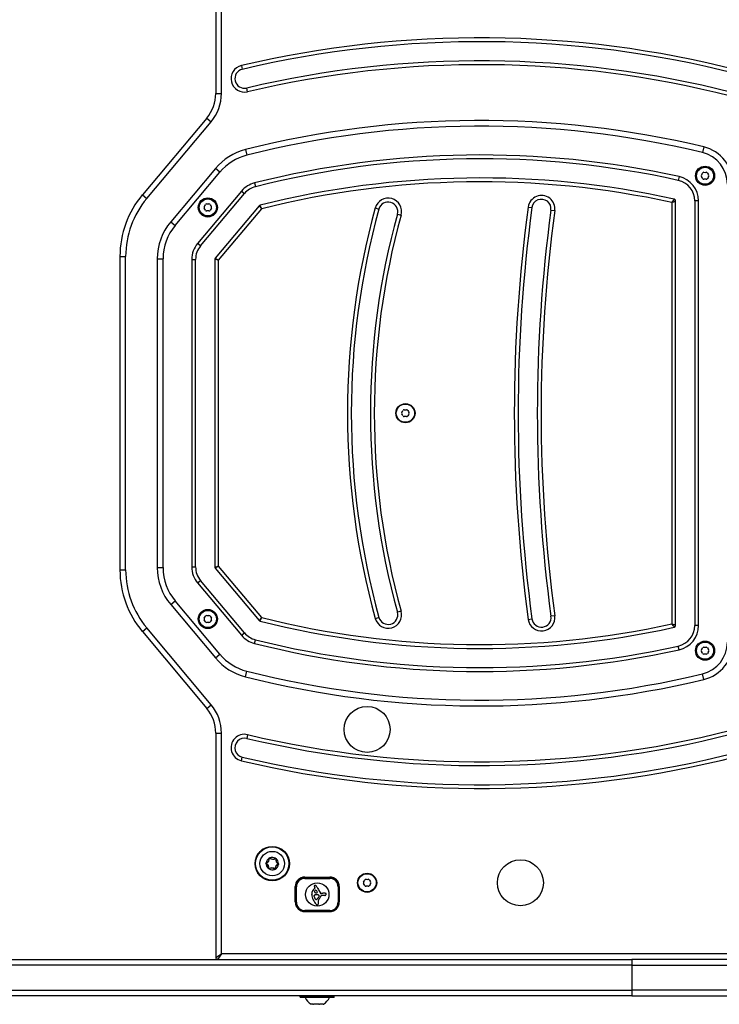
# Model space of a CAD drawing. Units: millimetres. Extents: x -2358 to 2873, y -2180 to 2109.
# Drawn here: x 77 to 442, y -559 to -45 of the extents above; entities that cross this region are included whole.
import ezdxf

# ---------------------------------------------------------------- set-up
doc = ezdxf.new("R2010")
doc.units = ezdxf.units.MM
doc.header["$LTSCALE"] = 35
doc.layers.add('SW_Toestellen', color=2, linetype='Continuous')

msp = doc.modelspace()

# ---------------------------------------------------------------- linework, layer by layer
at = {"layer": 'SW_Toestellen'}
for p, q in [((179.14, 12.73), (179.14, -83.54)), ((179.14, 12.73), (179.14, -83.54)), ((182.14, -83.54), (182.14, 12.73)), ((192.54, -69.06), (193, -71)), ((195.75, -82.68), (195.29, -80.74)), ((179.14, -83.54), (182.14, -83.54)), ((174.47, -96.39), (140.84, -136.46)), ((174.47, -96.39), (140.84, -136.46)), ((174.47, -96.39), (176.76, -98.32)), ((143.14, -138.39), (176.76, -98.32)), ((194.65, -112.9), (195.39, -115.81)), ((433.81, -111.47), (433.11, -114.39)), ((179.02, -122.71), (155.66, -150.54)), ((179.02, -122.71), (155.66, -150.54)), ((181.32, -124.63), (179.02, -122.71)), ((157.96, -152.47), (181.32, -124.63)), ((420.95, -126.98), (420.51, -128.93)), ((199.38, -130.27), (199.87, -132.21)), ((140.84, -136.46), (143.14, -138.39)), ((192.6, -134.52), (169.69, -161.83)), ((171.22, -163.12), (194.13, -135.81)), ((192.6, -134.52), (194.13, -135.81)), ((201.79, -142.24), (178.88, -169.55)), ((180.64, -170.55), (203.12, -143.77)), ((262.4, -143.34), (264.33, -143.87)), ((342.21, -142.85), (344.19, -143.12)), ((417.15, -140.47), (417.15, -360.34)), ((419.15, -361.14), (419.15, -139.67)), ((429.15, -139.67), (429.15, -361.14)), ((431.15, -139.67), (429.15, -139.67)), ((431.15, -361.14), (431.15, -139.67)), ((273.97, -146.54), (275.89, -147.07)), ((354.1, -144.46), (356.08, -144.73)), ((155.66, -150.54), (157.96, -152.47)), ((171.22, -163.12), (169.69, -161.83)), ((129.14, -168.6), (129.14, -332.21)), ((129.14, -168.6), (132.14, -168.6)), ((129.14, -168.6), (129.14, -332.21)), ((132.14, -332.21), (132.14, -168.6)), ((148.64, -169.82), (148.64, -330.99)), ((148.64, -169.82), (151.64, -169.82)), ((148.64, -169.82), (148.64, -330.99)), ((151.64, -330.99), (151.64, -169.82)), ((166.64, -170.19), (168.64, -170.19)), ((166.64, -170.19), (166.64, -330.62)), ((168.64, -330.62), (168.64, -170.19)), ((178.64, -170.19), (178.64, -330.62)), ((180.64, -170.55), (178.64, -170.19)), ((178.88, -169.55), (180.64, -170.55)), ((180.64, -330.26), (180.64, -170.55)), ((129.14, -332.21), (132.14, -332.21)), ((148.64, -330.99), (151.64, -330.99)), ((166.64, -330.62), (168.64, -330.62)), ((178.64, -330.62), (180.64, -330.26)), ((180.64, -330.26), (178.88, -331.26)), ((178.88, -331.26), (201.79, -358.57)), ((203.12, -357.04), (180.64, -330.26)), ((169.69, -338.98), (171.22, -337.69)), ((169.69, -338.98), (192.6, -366.29)), ((194.13, -365), (171.22, -337.69)), ((155.66, -350.27), (157.96, -348.34)), ((181.32, -376.18), (157.96, -348.34)), ((155.66, -350.27), (179.02, -378.1)), ((155.66, -350.27), (179.02, -378.1)), ((275.89, -353.74), (273.97, -354.27)), ((262.4, -357.47), (264.33, -356.94)), ((342.21, -357.96), (344.19, -357.69)), ((356.08, -356.08), (354.1, -356.35)), ((140.84, -364.35), (143.14, -362.42)), ((140.84, -364.35), (174.47, -404.42)), ((140.84, -364.35), (174.47, -404.42)), ((176.76, -402.49), (143.14, -362.42)), ((431.15, -361.14), (429.15, -361.14)), ((192.6, -366.29), (194.13, -365)), ((199.38, -370.54), (199.87, -368.6)), ((420.95, -373.83), (420.51, -371.88)), ((179.02, -378.1), (181.32, -376.18)), ((194.65, -387.91), (195.39, -385)), ((433.81, -389.34), (433.11, -386.42)), ((174.47, -404.42), (176.76, -402.49)), ((179.14, -417.27), (179.14, -534.4)), ((179.14, -417.27), (182.14, -417.27)), ((179.14, -417.27), (179.14, -534.4)), ((182.14, -532.4), (182.14, -417.27)), ((195.75, -418.13), (195.29, -420.07)), ((192.54, -431.75), (193, -429.81)), ((207.07, -482.59), (207.17, -482.58)), ((207.42, -482.43), (207.35, -482.5)), ((210.29, -482.64), (210.35, -482.72)), ((210.61, -482.86), (210.52, -482.83)), ((205.43, -485.36), (205.47, -485.27)), ((205.45, -484.97), (205.48, -485.07)), ((206.68, -487.95), (206.77, -487.98)), ((211.81, -485.74), (211.84, -485.83)), ((211.86, -485.45), (211.82, -485.54)), ((207, -488.17), (206.94, -488.09)), ((209.87, -488.38), (209.94, -488.31)), ((210.21, -488.22), (210.12, -488.23)), ((225.64, -492.4), (238.64, -492.4)), ((225.64, -492.6), (225.64, -493.1)), ((238.64, -492.6), (225.64, -492.6)), ((225.64, -493.1), (238.64, -493.1)), ((238.64, -492.6), (238.64, -493.1)), ((220.64, -505.4), (220.64, -497.4)), ((221.24, -497.5), (220.74, -497.5)), ((220.74, -497.5), (220.74, -505.5)), ((221.24, -505.5), (221.24, -497.5)), ((243.54, -497.5), (243.04, -497.5)), ((243.04, -497.5), (243.04, -505.5)), ((243.54, -505.5), (243.54, -497.5)), ((243.64, -497.4), (243.64, -505.4)), ((230.8, -498.36), (230.56, -498.54)), ((234.52, -501.93), (235.89, -501.93)), ((220.74, -505.5), (221.24, -505.5)), ((243.54, -505.5), (243.04, -505.5)), ((225.64, -510.4), (225.64, -509.9)), ((238.64, -509.9), (225.64, -509.9)), ((225.64, -510.4), (238.64, -510.4)), ((238.64, -510.4), (225.64, -510.4)), ((238.64, -510.4), (238.64, -509.9)), ((179.14, -534.4), (182.14, -532.4)), ((182.14, -532.4), (180.14, -535.4)), ((480.14, -532.4), (182.14, -532.4)), ((396.35, -538.4), (-803.5, -538.4)), ((396.35, -538.4), (-803.5, -538.4)), ((-801.71, -535.4), (396.35, -535.4)), ((532.45, -535.4), (396.35, -535.4)), ((396.35, -535.4), (396.35, -538.4)), ((396.35, -538.4), (532.45, -538.4)), ((396.35, -538.4), (532.45, -538.4)), ((396.35, -538.4), (396.35, -551.4)), ((-803.5, -551.4), (396.35, -551.4)), ((-803.5, -551.4), (396.35, -551.4)), ((396.35, -554.4), (-801.71, -554.4)), ((223.24, -555), (223.24, -554.6)), ((241.04, -554.6), (223.24, -554.6)), ((241.04, -555), (241.04, -554.6)), ((532.45, -551.4), (396.35, -551.4)), ((396.35, -551.4), (396.35, -554.4)), ((532.45, -551.4), (396.35, -551.4)), ((396.35, -554.4), (532.45, -554.4)), ((223.24, -555), (241.04, -555)), ((240.84, -555.2), (223.44, -555.2)), ((229.86, -558.8), (228.89, -558.8)), ((229.87, -558.8), (229.86, -558.8)), ((229.87, -558.8), (229.87, -558.75)), ((229.87, -558.8), (230.03, -558.8)), ((230.03, -558.8), (230.03, -558.76)), ((230.03, -558.8), (230.12, -558.8)), ((233, -558.8), (230.12, -558.8)), ((233, -558.8), (233.34, -558.8)), ((235.29, -558.8), (233.34, -558.8)), ((235.29, -558.8), (235.33, -558.8)), ((235.33, -558.8), (235.33, -558.78)), ((235.36, -558.8), (235.33, -558.8)), ((235.39, -558.8), (235.36, -558.8))]:
    msp.add_line(p, q, dxfattribs=at)
for centre, radius in [((434.52, -126.52), 5), ((434.52, -126.52), 4.45), ((175.02, -143.04), 5), ((175.02, -143.04), 4.45), ((278.14, -250.4), 5), ((278.14, -250.4), 4.75), ((175.02, -357.77), 5), ((175.02, -357.77), 4.45), ((434.52, -374.29), 5), ((434.52, -374.29), 4.45), ((258.14, -415.4), 12), ((208.64, -485.4), 9), ((208.64, -485.4), 8.9), ((208.64, -485.4), 8.7), ((208.64, -485.4), 6.4), ((338.14, -495.4), 12), ((258.14, -495.4), 5), ((258.14, -495.4), 4.75), ((232.14, -501.5), 6.08)]:
    msp.add_circle(centre, radius, dxfattribs=at)
for centre, radius, start, end in [((317.15, -597.57), 543, 75.688, 103.2664), ((317.15, -597.57), 541, 75.688, 103.2664), ((317.15, -597.57), 531, 75.688, 103.2664), ((194.14, -75.87), 7, 103.2664, 283.2664), ((194.14, -75.87), 5, 103.2664, 283.2664), ((317.15, -597.57), 529, 75.688, 103.2664), ((159.14, -83.54), 20, 320, 0), ((159.14, -83.54), 20, 320, 0), ((159.14, -83.54), 23, 320, 0), ((317.15, -597.67), 500, 76.5066, 104.1811), ((317.15, -597.67), 500, 76.5066, 104.1811), ((317.15, -597.67), 497, 76.5066, 104.1811), ((202, -141.99), 30, 104.1811, 140), ((202, -141.99), 30, 104.1811, 140), ((429.15, -130.92), 20, 0, 76.5066), ((429.15, -130.92), 20, 0, 76.5066), ((202, -141.99), 27, 104.1811, 140), ((317.15, -597.67), 482, 77.5638, 104.1417), ((317.15, -597.67), 480, 77.5638, 104.1417), ((429.15, -130.92), 17, 0, 76.5066), ((317.15, -597.67), 470, 77.5638, 104.1417), ((418.15, -139.67), 13, 0, 77.5638), ((433.26, -126.52), 0.712, 145.9507, 214.0493), ((425.87, -121.53), 8.2, 325.9507, 334.0493), ((425.87, -131.51), 8.2, 25.9507, 34.0493), ((433.89, -125.43), 0.712, 85.9507, 154.0493), ((433.89, -127.61), 0.712, 205.9507, 274.0493), ((434.52, -116.54), 8.2, 265.9507, 274.0493), ((434.52, -136.5), 8.2, 85.9507, 94.0493), ((435.15, -125.43), 0.712, 25.9507, 94.0493), ((435.15, -127.61), 0.712, 265.9507, 334.0493), ((443.16, -121.53), 8.2, 205.9507, 214.0493), ((443.16, -131.51), 8.2, 145.9507, 154.0493), ((435.77, -126.52), 0.712, 325.9507, 34.0493), ((202.56, -142.88), 13, 104.1417, 140), ((202.56, -142.88), 11, 104.1417, 140), ((317.15, -597.67), 468, 77.6622, 104.1021), ((418.15, -139.67), 11, 0, 77.5638), ((179.14, -168.6), 50, 140, 180), ((179.14, -168.6), 50, 140, 180), ((179.14, -168.6), 47, 140, 180), ((269.15, -145.21), 7, 344.5541, 164.5541), ((349.15, -143.79), 7, 352.2932, 172.2932), ((418.15, -139.67), 1, 0, 77.5638), ((173.76, -143.04), 0.712, 145.9507, 214.0493), ((166.37, -138.04), 8.2, 325.9507, 334.0493), ((166.37, -148.03), 8.2, 25.9507, 34.0493), ((174.39, -141.95), 0.712, 85.9507, 154.0493), ((175.02, -133.05), 8.2, 265.9507, 274.0493), ((175.64, -141.95), 0.712, 25.9507, 94.0493), ((183.66, -138.04), 8.2, 205.9507, 214.0493), ((183.66, -148.03), 8.2, 145.9507, 154.0493), ((176.27, -143.04), 0.712, 325.9507, 34.0493), ((202.56, -142.88), 1, 104.1417, 140), ((649.88, -250.4), 402, 164.5541, 195.4459), ((269.15, -145.21), 5, 344.5541, 164.5541), ((1136.96, -250.4), 802, 172.29324, 187.70676), ((1136.96, -250.4), 800, 172.29324, 187.70676), ((349.15, -143.79), 5, 352.2932, 172.2932), ((174.39, -144.13), 0.712, 205.9507, 274.0493), ((175.02, -153.02), 8.2, 85.9507, 94.0493), ((175.64, -144.13), 0.712, 265.9507, 334.0493), ((649.88, -250.4), 400, 164.5541, 195.4459), ((649.88, -250.4), 390, 164.5541, 195.4459), ((649.88, -250.4), 388, 164.5541, 195.4459), ((1136.96, -250.4), 790, 172.29324, 187.70676), ((1136.96, -250.4), 788, 172.29324, 187.70676), ((178.64, -169.82), 30, 140, 180), ((178.64, -169.82), 30, 140, 180), ((178.64, -169.82), 27, 140, 180), ((179.64, -170.19), 13, 140, 180), ((179.64, -170.19), 11, 140, 180), ((179.64, -170.19), 1, 140, 180), ((276.89, -250.4), 0.712, 145.9507, 214.0493), ((269.5, -245.41), 8.2, 325.9507, 334.0493), ((269.5, -255.4), 8.2, 25.9507, 34.0493), ((277.52, -249.31), 0.712, 85.9507, 154.0493), ((278.14, -240.42), 8.2, 265.9507, 274.0493), ((278.77, -249.31), 0.712, 25.9507, 94.0493), ((286.79, -245.41), 8.2, 205.9507, 214.0493), ((286.79, -255.4), 8.2, 145.9507, 154.0493), ((279.4, -250.4), 0.712, 325.9507, 34.0493), ((277.52, -251.5), 0.712, 205.9507, 274.0493), ((278.14, -260.39), 8.2, 85.9507, 94.0493), ((278.77, -251.5), 0.712, 265.9507, 334.0493), ((179.14, -332.21), 50, 180, 220), ((179.14, -332.21), 50, 180, 220), ((179.14, -332.21), 47, 180, 220), ((178.64, -330.99), 30, 180, 220), ((178.64, -330.99), 30, 180, 220), ((178.64, -330.99), 27, 180, 220), ((179.64, -330.62), 13, 180, 220), ((179.64, -330.62), 11, 180, 220), ((179.64, -330.62), 1, 180, 220), ((269.15, -355.6), 7, 195.4459, 15.4459), ((269.15, -355.6), 5, 195.4459, 15.4459), ((173.76, -357.77), 0.712, 145.9507, 214.0493), ((166.37, -352.78), 8.2, 325.9507, 334.0493), ((166.37, -362.77), 8.2, 25.9507, 34.0493), ((174.39, -356.68), 0.712, 85.9507, 154.0493), ((174.39, -358.86), 0.712, 205.9507, 274.0493), ((175.02, -347.79), 8.2, 265.9507, 274.0493), ((175.02, -367.76), 8.2, 85.9507, 94.0493), ((175.64, -356.68), 0.712, 25.9507, 94.0493), ((175.64, -358.86), 0.712, 265.9507, 334.0493), ((183.66, -352.78), 8.2, 205.9507, 214.0493), ((183.66, -362.77), 8.2, 145.9507, 154.0493), ((176.27, -357.77), 0.712, 325.9507, 34.0493), ((202.56, -357.93), 1, 220, 255.8583), ((317.15, 96.86), 470, 255.8583, 282.4362), ((317.15, 96.86), 468, 255.8979, 282.3378), ((349.15, -357.02), 7, 187.7068, 7.7068), ((349.15, -357.02), 5, 187.7068, 7.7068), ((418.15, -361.14), 1, 282.4362, 0), ((418.15, -361.14), 11, 282.4362, 0), ((418.15, -361.14), 13, 282.4362, 0), ((202.56, -357.93), 13, 220, 255.8583), ((202.56, -357.93), 11, 220, 255.8583), ((317.15, 96.86), 480, 255.8583, 282.4362), ((317.15, 96.86), 482, 255.8583, 282.4362), ((433.26, -374.29), 0.712, 145.9507, 214.0493), ((425.87, -369.3), 8.2, 325.9507, 334.0493), ((425.87, -379.28), 8.2, 25.9507, 34.0493), ((429.15, -369.89), 17, 283.4934, 0), ((433.89, -373.2), 0.712, 85.9507, 154.0493), ((429.15, -369.89), 20, 283.4934, 0), ((429.15, -369.89), 20, 283.4934, 0), ((434.52, -364.31), 8.2, 265.9507, 274.0493), ((435.15, -373.2), 0.712, 25.9507, 94.0493), ((443.16, -369.3), 8.2, 205.9507, 214.0493), ((443.16, -379.28), 8.2, 145.9507, 154.0493), ((435.77, -374.29), 0.712, 325.9507, 34.0493), ((202, -358.82), 30, 220, 255.8189), ((202, -358.82), 30, 220, 255.8189), ((202, -358.82), 27, 220, 255.8189), ((433.89, -375.38), 0.712, 205.9507, 274.0493), ((434.52, -384.27), 8.2, 85.9507, 94.0493), ((435.15, -375.38), 0.712, 265.9507, 334.0493), ((317.15, 96.86), 497, 255.8189, 283.4934), ((317.15, 96.86), 500, 255.8189, 283.4934), ((317.15, 96.86), 500, 255.8189, 283.4934), ((159.14, -417.27), 20, 0, 40), ((159.14, -417.27), 20, 0, 40), ((159.14, -417.27), 23, 0, 40), ((317.15, 96.76), 529, 256.7336, 284.312), ((194.14, -424.94), 7, 76.7336, 256.7336), ((194.14, -424.94), 5, 76.7336, 256.7336), ((317.15, 96.76), 531, 256.7336, 284.312), ((317.15, 96.76), 543, 256.7336, 284.312), ((317.15, 96.76), 541, 256.7336, 284.312), ((208.64, -485.4), 3.25, 118.9037, 172.6047), ((204.87, -482.83), 2.22, 285.3609, 6.1475), ((204.87, -482.83), 2.32, 285.3609, 6.1475), ((207.28, -482.57), 0.204, 176.6249, 186.1475), ((207.28, -482.57), 0.104, 45.3609, 186.1475), ((208.98, -480.84), 2.32, 225.3609, 306.1475), ((208.64, -485.4), 3.25, 58.9037, 112.6047), ((207.28, -482.57), 0.204, 45.3609, 54.8835), ((208.98, -480.84), 2.22, 225.3609, 306.1475), ((210.42, -482.8), 0.204, 116.6249, 126.1475), ((210.42, -482.8), 0.104, 345.3609, 126.1475), ((212.76, -483.42), 2.32, 165.3609, 246.1475), ((212.76, -483.42), 2.22, 165.3609, 246.1475), ((210.42, -482.8), 0.204, 345.3609, 354.8835), ((208.64, -485.4), 3.25, 358.9037, 52.6047), ((208.64, -485.4), 3.25, 178.9037, 232.6047), ((205.51, -485.17), 0.104, 105.3609, 246.1475), ((205.51, -485.17), 0.204, 236.6249, 246.1475), ((205.51, -485.17), 0.204, 105.3609, 114.8835), ((204.53, -487.39), 2.22, 345.3609, 66.1475), ((204.53, -487.39), 2.32, 345.3609, 66.1475), ((206.87, -488.01), 0.204, 165.3609, 174.8835), ((206.87, -488.01), 0.104, 165.3609, 306.1475), ((208.31, -489.97), 2.32, 45.3609, 126.1475), ((208.31, -489.97), 2.22, 45.3609, 126.1475), ((212.42, -487.98), 2.32, 105.3609, 186.1475), ((212.42, -487.98), 2.22, 105.3609, 186.1475), ((208.64, -485.4), 3.25, 298.9037, 352.6047), ((211.78, -485.64), 0.104, 285.3609, 66.1475), ((211.78, -485.64), 0.204, 285.3609, 294.8835), ((211.78, -485.64), 0.204, 56.6249, 66.1475), ((206.87, -488.01), 0.204, 296.6249, 306.1475), ((208.64, -485.4), 3.25, 238.9037, 292.6047), ((210.01, -488.24), 0.204, 225.3609, 234.8835), ((210.01, -488.24), 0.104, 225.3609, 6.1475), ((210.01, -488.24), 0.204, 356.6249, 6.1475), ((225.64, -497.4), 5, 90, 180), ((225.64, -497.5), 4.9, 90, 180), ((225.64, -497.5), 4.4, 90, 180), ((238.64, -497.4), 5, 0, 90), ((238.64, -497.5), 4.9, 0, 90), ((238.64, -497.5), 4.4, 0, 90), ((230.96, -497.11), 0.391, 162.2889, 174.5951), ((231.19, -497.13), 0.617, 174.5951, 182.411), ((231.45, -497.12), 0.879, 182.411, 194.9861), ((230.89, -497.08), 0.316, 148.1049, 162.2889), ((232.45, -496.85), 1.91, 194.9861, 200.7893), ((230.85, -497.06), 0.272, 131.6346, 148.1049), ((233.16, -496.58), 2.67, 200.7893, 206.2661), ((230.88, -497.09), 0.314, 103.4735, 131.6346), ((232.91, -496.7), 2.4, 206.2661, 211.6702), ((230.62, -498.12), 0.3, 307.5325, 31.6702), ((230.92, -497.24), 0.463, 84.157, 103.4735), ((230.89, -497.48), 0.708, 69.8665, 84.157), ((230.67, -498.09), 1.36, 62.395, 69.8665), ((230.54, -498.33), 1.63, 56.2246, 62.395), ((230.45, -498.46), 1.79, 50.6068, 56.2246), ((230.58, -498.31), 1.6, 48.0961, 50.6068), ((230.93, -497.92), 1.07, 44.3427, 48.0961), ((231.03, -497.82), 0.926, 41.3777, 44.3427), ((231.51, -497.4), 0.282, 31.6616, 41.3777), ((224.17, -501.94), 8.91, 27.3413, 31.7375), ((298.23, -463.7), 74.43, 207.3068, 207.5706), ((298.23, -463.7), 74.43, 207.5706, 207.8344), ((256.89, -495.4), 0.712, 145.9507, 214.0493), ((249.5, -490.41), 8.2, 325.9507, 334.0493), ((249.5, -500.4), 8.2, 25.9507, 34.0493), ((257.52, -494.31), 0.712, 85.9507, 154.0493), ((257.52, -496.5), 0.712, 205.9507, 274.0493), ((258.14, -485.42), 8.2, 265.9507, 274.0493), ((258.14, -505.39), 8.2, 85.9507, 94.0493), ((258.77, -494.31), 0.712, 25.9507, 94.0493), ((258.77, -496.5), 0.712, 265.9507, 334.0493), ((266.79, -490.41), 8.2, 205.9507, 214.0493), ((266.79, -500.4), 8.2, 145.9507, 154.0493), ((259.4, -495.4), 0.712, 325.9507, 34.0493), ((232.69, -501.37), 3.47, 172.4361, 178.6244), ((233.32, -501.39), 4.11, 178.6244, 180.6723), ((230.57, -501.42), 1.35, 180.6723, 186.891), ((236.88, -500.93), 7.68, 184.8971, 205.72), ((233, -501.41), 3.79, 166.7676, 172.4361), ((232.87, -501.38), 3.65, 147.8954, 166.7676), ((233.05, -501.49), 3.86, 130.0096, 147.8954), ((230.76, -502.25), 0.366, 137.9688, 183.3521), ((231.12, -502.23), 0.731, 183.3521, 196.4362), ((231.17, -502.22), 0.776, 196.4362, 208.7527), ((230.84, -502.33), 0.475, 102.2336, 137.9688), ((258.97, -491.21), 30.67, 201.7832, 202.2933), ((268.42, -487.34), 40.88, 202.2933, 202.4846), ((231.02, -500.03), 0.384, 168.8796, 199.1615), ((231.12, -500.05), 0.485, 144.7017, 168.8796), ((268.42, -487.34), 40.88, 202.4846, 202.6759), ((231.08, -500.01), 0.447, 199.1615, 207.5956), ((231.1, -499.99), 0.478, 207.5956, 215.4818), ((2123.16, 287.6), 2051.01, 202.67595, 202.6814), ((231.18, -499.94), 0.577, 215.4818, 218.2178), ((232.07, -500.72), 1.65, 133.3229, 144.7264), ((230.91, -500.16), 0.223, 218.2178, 225.2897), ((230.24, -499.56), 2.36, 282.2336, 285.6281), ((231.05, -500.08), 0.375, 217.5416, 232.5824), ((2123.16, 287.6), 2051.01, 202.6814, 202.68685), ((231.21, -499.87), 0.649, 232.5824, 241.3052), ((234.66, -515.34), 14.03, 105.0578, 105.6281), ((231.31, -499.69), 0.857, 241.3052, 249.1713), ((231.86, -500.5), 1.35, 119.3698, 133.3229), ((231.52, -499.13), 1.45, 249.1713, 253.8275), ((231.72, -504.42), 2.72, 101.7543, 105.0578), ((231.68, -498.6), 2.01, 253.8275, 261.4844), ((231.58, -503.76), 2.05, 97.369, 101.7543), ((231.64, -500.12), 0.908, 114.5622, 119.3698), ((231.53, -499.86), 0.625, 107.5817, 114.5622), ((231.65, -504.32), 2.61, 92.1359, 97.369), ((231.49, -499.75), 0.512, 100.0365, 107.5817), ((231.98, -496.61), 4.01, 261.4844, 265.3195), ((231.46, -499.59), 0.343, 88.8104, 100.0365), ((231.47, -499.5), 0.255, 59.8811, 88.8104), ((231.73, -506.47), 4.77, 89.2659, 92.1359), ((231.45, -499.52), 0.284, 33.844, 59.8811), ((232.09, -495.16), 5.47, 265.3195, 267.8213), ((196.26, -523.12), 42.66, 32.9778, 33.844), ((231.71, -508.5), 6.8, 85.984, 89.2659), ((231.9, -500.33), 0.3, 267.8213, 23.4561), ((-276.13, -720.76), 554.09, 23.4561, 23.4902), ((231.19, -515.92), 14.24, 84.4165, 85.984), ((228.52, -500.38), 4.97, 320.8251, 325.7158), ((264.41, -481.56), 36.18, 207.8344, 209.7126), ((232.51, -502.41), 0.658, 58.0991, 84.4165), ((228.7, -500.5), 4.76, 325.7158, 330.8242), ((232.62, -502.23), 0.447, 20.3, 58.2493), ((236.55, -504.88), 4.23, 148.9447, 150.8242), ((381.43, -592.12), 173.35, 148.9217, 148.9447), ((381.43, -592.12), 173.35, 148.8988, 148.9217), ((268.25, -479.36), 40.61, 209.7126, 211.3861), ((229.61, -500.54), 3.95, 328.8988, 329.6113), ((231.96, -501.92), 1.22, 329.6113, 331.9194), ((231.21, -502.75), 1.95, 18.5894, 20.3), ((232.32, -502.11), 0.813, 331.9194, 334.7721), ((232.11, -502.45), 1, 15.2603, 18.5894), ((232.65, -502.27), 0.449, 334.7721, 339.9308), ((232.36, -502.38), 0.742, 11.7664, 15.2603), ((232.77, -502.31), 0.322, 339.9308, 353.0573), ((232.65, -502.32), 0.449, 5.9926, 11.7664), ((232.77, -502.31), 0.327, 353.0573, 5.9926), ((228.09, -499.17), 6.83, 319.1817, 325.1663), ((234.33, -500.32), 0.772, 194.8001, 215.0847), ((234.18, -500.42), 0.595, 215.0847, 241.2542), ((228.98, -499.8), 5.74, 325.1663, 332.2852), ((234.06, -500.64), 0.345, 241.2542, 254.4127), ((234.09, -500.55), 0.431, 254.4127, 264.9502), ((234.11, -500.32), 0.667, 264.9502, 273.4887), ((228.12, -499.34), 6.72, 332.2852, 334.5966), ((234.02, -498.86), 2.12, 273.4887, 276.174), ((232.31, -501.33), 2.08, 334.5966, 337.8838), ((234.52, -502.23), 0.3, 90, 157.8838), ((236.26, -530.66), 29.75, 93.0545, 93.8731), ((242.26, -539.53), 39.31, 100.5662, 101.1267), ((236.29, -530.09), 29.24, 91.7649, 92.4351), ((235.85, -515.74), 14.89, 90.4485, 91.7649), ((235.85, -516.11), 15.25, 89.4677, 90.4485), ((236.25, -499.6), 2.36, 261.0819, 264.8738), ((235.97, -503.13), 2.27, 82.8823, 89.4677), ((236.18, -500.47), 1.49, 264.8738, 270.8969), ((236.18, -500.77), 1.18, 270.8969, 276.51), ((237, -494.92), 6, 262.8823, 264.2587), ((236.23, -501.19), 0.762, 276.51, 285.2202), ((235.89, -505.89), 5.02, 82.6136, 84.2587), ((236.28, -501.38), 0.562, 285.2202, 301.722), ((236.32, -502.64), 1.75, 81.0189, 82.6136), ((236.36, -501.52), 0.401, 301.722, 324.695), ((236.49, -501.56), 0.653, 74.7169, 81.0189), ((236.61, -501.12), 0.2, 5.0627, 74.7169), ((236.33, -501.49), 0.448, 324.695, 341.6972), ((236.01, -501.39), 0.777, 341.6972, 351.5441), ((235.72, -501.34), 1.08, 351.5441, 354.8101), ((231.72, -501.06), 5.09, 356.3904, 356.9831), ((234.57, -501.24), 2.22, 354.8101, 356.3904), ((234.65, -501.08), 2.16, 354.7418, 356.2719), ((238.14, -501.4), 1.35, 174.7418, 176.9831), ((236.2, -501.16), 0.607, 359.9918, 5.0627), ((235.92, -501.16), 0.888, 356.2719, 359.9918), ((225.64, -505.4), 5, 180, 270), ((225.64, -505.5), 4.9, 180, 270), ((225.64, -505.5), 4.4, 180, 270), ((238.47, -500.16), 9.45, 205.72, 222.7075), ((234.42, -501.96), 3.87, 202.6869, 208.46), ((231.47, -503.56), 0.526, 208.46, 256.3267), ((231.52, -503.39), 0.705, 256.3267, 292.9613), ((232.33, -505.83), 1.09, 222.7075, 236.8085), ((232.17, -506.07), 0.796, 236.8085, 256.0046), ((231.54, -503.45), 0.635, 292.9613, 300.2918), ((231.35, -503.13), 1.01, 300.2918, 304.9017), ((231.23, -502.94), 1.23, 304.9017, 309.2864), ((232.15, -506.15), 0.722, 256.0046, 264.0241), ((230.86, -502.5), 1.81, 309.2864, 312.2809), ((230.52, -502.12), 2.31, 312.2809, 317.6349), ((232.14, -506.25), 0.614, 264.0241, 273.438), ((232.14, -506.31), 0.558, 273.438, 281.8132), ((229.36, -501.06), 3.89, 317.6349, 320.8251), ((232.18, -506.47), 0.395, 281.8132, 293.6158), ((232.04, -506.16), 0.731, 293.6158, 311.8052), ((232.11, -506.24), 0.623, 311.8052, 333.0849), ((234.15, -505.06), 1.53, 155.4629, 189.4845), ((235.95, -504.76), 3.35, 189.4845, 192.5698), ((232, -506.18), 0.75, 333.0849, 349.7153), ((227.89, -506.55), 4.9, 10.4633, 12.5698), ((229.3, -506.29), 3.47, 6.8184, 10.4633), ((231.48, -506.09), 1.28, 349.7153, 359.5055), ((231.03, -506.08), 1.73, 359.5055, 6.8184), ((235.74, -505.78), 3.27, 139.1817, 155.4629), ((238.64, -505.4), 5, 270, 0), ((238.64, -505.5), 4.9, 270, 0), ((238.64, -505.5), 4.4, 270, 0), ((180.14, -534.4), 1, 180, 270), ((180.14, -534.4), 1, 180, 270), ((223.44, -554.6), 0.2, 90, 180), ((240.84, -554.6), 0.2, 0, 90), ((223.44, -555), 0.2, 180, 270), ((233.85, -551.29), 9, 205.7742, 236.5977), ((230.44, -551.29), 9, 303.4023, 334.2258), ((240.84, -555), 0.2, 270, 0)]:
    msp.add_arc(centre, radius, start, end, dxfattribs=at)
for points, knots in [([(418.36, -138.69), (418.36, -138.69), (418.35, -138.71), (418.29, -138.79), (418.23, -138.88), (418.06, -139.14), (417.93, -139.33), (417.66, -139.71), (417.53, -139.92), (417.3, -140.24), (417.23, -140.36), (417.15, -140.47)], [-0.1786862, -0.1786862, -0.1786862, -0.1786862, -0.1553002, -0.1553002, -0.1178825, -0.1178825, -0.0699536, -0.0699536, -0.0245931, -0.0245931, 0.0005735, 0.0005735, 0.0005735, 0.0005735]), ([(201.79, -142.24), (201.79, -142.24), (201.81, -142.26), (201.9, -142.37), (202.01, -142.48), (202.28, -142.8), (202.46, -143.01), (202.8, -143.41), (202.96, -143.59), (203.12, -143.77)], [0, 0, 0, 0, 0.0285431, 0.0285431, 0.0742122, 0.0742122, 0.1230971, 0.1230971, 0.1603292, 0.1603292, 0.1603292, 0.1603292]), ([(203.12, -143.77), (203.02, -143.55), (202.93, -143.33), (202.72, -142.85), (202.61, -142.6), (202.44, -142.21), (202.38, -142.07), (202.33, -141.94), (202.32, -141.91), (202.32, -141.91)], [-0.1603292, -0.1603292, -0.1603292, -0.1603292, -0.1230971, -0.1230971, -0.0742122, -0.0742122, -0.0285431, -0.0285431, 0, 0, 0, 0]), ([(417.15, -140.47), (417.28, -140.42), (417.41, -140.37), (417.77, -140.22), (418, -140.13), (418.43, -139.96), (418.64, -139.87), (418.93, -139.76), (419.03, -139.72), (419.13, -139.68), (419.15, -139.67), (419.15, -139.67)], [-0.0005735, -0.0005735, -0.0005735, -0.0005735, 0.0245931, 0.0245931, 0.0699536, 0.0699536, 0.1178825, 0.1178825, 0.1553002, 0.1553002, 0.1786862, 0.1786862, 0.1786862, 0.1786862]), ([(203.12, -357.04), (202.96, -357.22), (202.8, -357.4), (202.46, -357.8), (202.28, -358.01), (202.01, -358.33), (201.9, -358.44), (201.81, -358.55), (201.79, -358.57), (201.79, -358.57)], [-0.0004773, -0.0004773, -0.0004773, -0.0004773, 0.0367547, 0.0367547, 0.0856397, 0.0856397, 0.1313087, 0.1313087, 0.1598519, 0.1598519, 0.1598519, 0.1598519]), ([(202.32, -358.9), (202.32, -358.9), (202.33, -358.87), (202.38, -358.74), (202.44, -358.6), (202.61, -358.21), (202.72, -357.96), (202.93, -357.48), (203.02, -357.26), (203.12, -357.04)], [-0.1598519, -0.1598519, -0.1598519, -0.1598519, -0.1313087, -0.1313087, -0.0856397, -0.0856397, -0.0367547, -0.0367547, 0.0004773, 0.0004773, 0.0004773, 0.0004773]), ([(419.15, -361.14), (419.15, -361.14), (419.13, -361.13), (419.03, -361.09), (418.93, -361.05), (418.64, -360.94), (418.43, -360.85), (418, -360.68), (417.77, -360.59), (417.41, -360.44), (417.28, -360.39), (417.15, -360.34)], [0, 0, 0, 0, 0.0233861, 0.0233861, 0.0608038, 0.0608038, 0.1087326, 0.1087326, 0.1540933, 0.1540933, 0.1792598, 0.1792598, 0.1792598, 0.1792598]), ([(417.15, -360.34), (417.23, -360.45), (417.3, -360.57), (417.53, -360.89), (417.66, -361.1), (417.93, -361.48), (418.06, -361.67), (418.23, -361.93), (418.29, -362.02), (418.35, -362.1), (418.36, -362.12), (418.36, -362.12)], [-0.1792598, -0.1792598, -0.1792598, -0.1792598, -0.1540933, -0.1540933, -0.1087326, -0.1087326, -0.0608038, -0.0608038, -0.0233861, -0.0233861, 0, 0, 0, 0]), ([(207.07, -482.56), (207.08, -482.53), (207.08, -482.51), (207.11, -482.46), (207.12, -482.44), (207.15, -482.41), (207.17, -482.4), (207.19, -482.39)], [-0.02301518, -0.02301518, -0.02301518, -0.02301518, -0.01373777, -0.01373777, -0.00690321, -0.00690321, 0, 0, 0, 0]), ([(207.19, -482.39), (207.2, -482.38), (207.21, -482.38), (207.24, -482.37), (207.25, -482.37), (207.29, -482.37), (207.31, -482.37), (207.36, -482.38), (207.38, -482.39), (207.4, -482.4)], [-0.02308353, -0.02308353, -0.02308353, -0.02308353, -0.01938297, -0.01938297, -0.01553143, -0.01553143, -0.00798064, -0.00798064, 0, 0, 0, 0]), ([(210.32, -482.62), (210.35, -482.61), (210.38, -482.6), (210.43, -482.6), (210.45, -482.6), (210.49, -482.61), (210.51, -482.62), (210.53, -482.64)], [-0.02301518, -0.02301518, -0.02301518, -0.02301518, -0.01373789, -0.01373789, -0.0069032, -0.0069032, 0, 0, 0, 0]), ([(210.53, -482.64), (210.53, -482.64), (210.53, -482.64), (210.55, -482.65), (210.57, -482.67), (210.6, -482.71), (210.61, -482.73), (210.62, -482.78), (210.62, -482.8), (210.62, -482.82)], [-0.02311277, -0.02311277, -0.02311277, -0.02311277, -0.02249363, -0.02249363, -0.01555295, -0.01555295, -0.00799858, -0.00799858, 0, 0, 0, 0]), ([(205.3, -485.16), (205.31, -485.14), (205.31, -485.13), (205.31, -485.11), (205.32, -485.1), (205.33, -485.06), (205.35, -485.04), (205.38, -485.01), (205.4, -485), (205.42, -484.99)], [-0.02308354, -0.02308354, -0.02308354, -0.02308354, -0.01938319, -0.01938319, -0.0155319, -0.0155319, -0.00798103, -0.00798103, 0, 0, 0, 0]), ([(205.4, -485.34), (205.37, -485.33), (205.36, -485.31), (205.33, -485.27), (205.32, -485.26), (205.31, -485.22), (205.3, -485.19), (205.3, -485.16), (205.3, -485.16), (205.3, -485.16)], [-0.02864009, -0.02864009, -0.02864009, -0.02864009, -0.02015378, -0.02015378, -0.01383021, -0.01383021, -0.00682578, -0.00682578, -0.0056198, -0.0056198, -0.0056198, -0.0056198]), ([(206.76, -488.17), (206.76, -488.17), (206.76, -488.17), (206.74, -488.16), (206.72, -488.14), (206.69, -488.1), (206.68, -488.08), (206.67, -488.03), (206.67, -488.01), (206.67, -487.99)], [-0.02311288, -0.02311288, -0.02311288, -0.02311288, -0.02249552, -0.02249552, -0.01555481, -0.01555481, -0.00800013, -0.00800013, 0, 0, 0, 0]), ([(211.99, -485.65), (211.99, -485.66), (211.99, -485.66), (211.98, -485.68), (211.98, -485.7), (211.96, -485.75), (211.94, -485.77), (211.91, -485.8), (211.89, -485.81), (211.87, -485.82)], [-0.02311288, -0.02311288, -0.02311288, -0.02311288, -0.02249655, -0.02249655, -0.01555583, -0.01555583, -0.00800097, -0.00800097, 0, 0, 0, 0]), ([(211.89, -485.47), (211.92, -485.48), (211.94, -485.5), (211.96, -485.54), (211.97, -485.56), (211.98, -485.6), (211.99, -485.62), (211.99, -485.65), (211.99, -485.65), (211.99, -485.65)], [-0.02924122, -0.02924122, -0.02924122, -0.02924122, -0.02037606, -0.02037606, -0.0138029, -0.0138029, -0.00684882, -0.00684882, -0.00621736, -0.00621736, -0.00621736, -0.00621736]), ([(206.97, -488.19), (206.95, -488.2), (206.93, -488.2), (206.9, -488.21), (206.88, -488.21), (206.85, -488.21), (206.82, -488.2), (206.79, -488.19), (206.77, -488.18), (206.76, -488.17)], [-0.02527813, -0.02527813, -0.02527813, -0.02527813, -0.01907137, -0.01907137, -0.01425014, -0.01425014, -0.00680113, -0.00680113, -0.00225956, -0.00225956, -0.00225956, -0.00225956]), ([(210.1, -488.42), (210.09, -488.43), (210.08, -488.43), (210.06, -488.44), (210.04, -488.44), (210, -488.44), (209.98, -488.44), (209.93, -488.43), (209.91, -488.42), (209.89, -488.41)], [-0.02308893, -0.02308893, -0.02308893, -0.02308893, -0.01995701, -0.01995701, -0.01553782, -0.01553782, -0.00798597, -0.00798597, 0, 0, 0, 0]), ([(210.22, -488.25), (210.21, -488.28), (210.21, -488.3), (210.18, -488.35), (210.17, -488.37), (210.14, -488.4), (210.12, -488.41), (210.1, -488.42)], [-0.02301518, -0.02301518, -0.02301518, -0.02301518, -0.01373802, -0.01373802, -0.00690319, -0.00690319, 0, 0, 0, 0]), ([(229.86, -558.8), (229.85, -558.79), (229.85, -558.78), (229.86, -558.76), (229.87, -558.75), (229.89, -558.74), (229.9, -558.74), (229.92, -558.74), (229.92, -558.74), (229.92, -558.74)], [-0.02924122, -0.02924122, -0.02924122, -0.02924122, -0.02037606, -0.02037606, -0.0138029, -0.0138029, -0.00684882, -0.00684882, -0.00621736, -0.00621736, -0.00621736, -0.00621736]), ([(229.92, -558.74), (229.92, -558.74), (229.92, -558.74), (229.94, -558.74), (229.96, -558.74), (230.01, -558.75), (230.03, -558.76), (230.08, -558.78), (230.1, -558.79), (230.12, -558.8)], [-0.02311288, -0.02311288, -0.02311288, -0.02311288, -0.02249655, -0.02249655, -0.01555583, -0.01555583, -0.00800097, -0.00800097, 0, 0, 0, 0]), ([(233, -558.8), (233.02, -558.79), (233.04, -558.78), (233.09, -558.76), (233.11, -558.75), (233.16, -558.74), (233.18, -558.74), (233.2, -558.74)], [-0.02301518, -0.02301518, -0.02301518, -0.02301518, -0.01373802, -0.01373802, -0.00690319, -0.00690319, 0, 0, 0, 0]), ([(233.2, -558.74), (233.21, -558.74), (233.22, -558.74), (233.24, -558.74), (233.26, -558.74), (233.29, -558.75), (233.3, -558.76), (233.33, -558.78), (233.33, -558.79), (233.34, -558.8)], [-0.02308893, -0.02308893, -0.02308893, -0.02308893, -0.01995701, -0.01995701, -0.01553782, -0.01553782, -0.00798597, -0.00798597, 0, 0, 0, 0]), ([(235.29, -558.8), (235.31, -558.79), (235.32, -558.79), (235.35, -558.77), (235.36, -558.76), (235.39, -558.75), (235.4, -558.74), (235.42, -558.74), (235.42, -558.74), (235.43, -558.74)], [-0.02527813, -0.02527813, -0.02527813, -0.02527813, -0.01907137, -0.01907137, -0.01425014, -0.01425014, -0.00680113, -0.00680113, -0.00225956, -0.00225956, -0.00225956, -0.00225956]), ([(235.43, -558.74), (235.43, -558.74), (235.43, -558.74), (235.43, -558.74), (235.43, -558.74), (235.42, -558.75), (235.42, -558.76), (235.39, -558.78), (235.38, -558.79), (235.36, -558.8)], [-0.02311288, -0.02311288, -0.02311288, -0.02311288, -0.02249552, -0.02249552, -0.01555481, -0.01555481, -0.00800013, -0.00800013, 0, 0, 0, 0])]:
    msp.add_open_spline(points, degree=3, knots=knots, dxfattribs=at)

doc.saveas('drawing.dxf')
